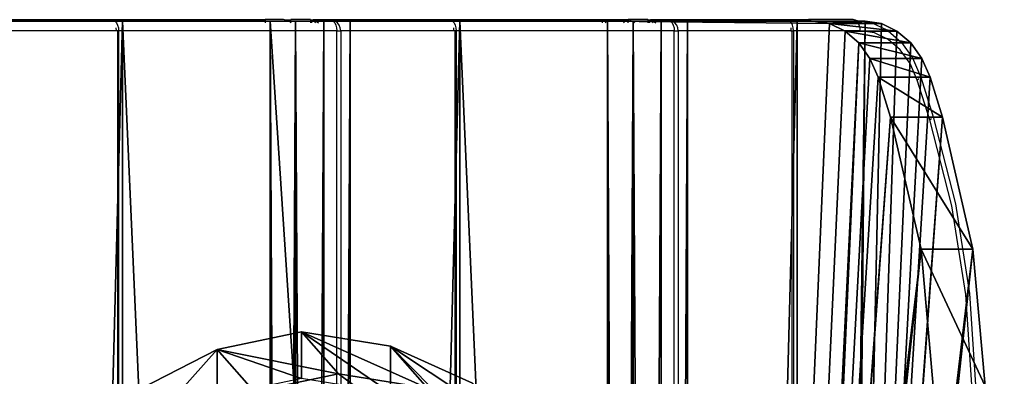
# Model space of a CAD drawing. Units: centimetres. Extents: x -268 to 272, y -466 to 220.
# Drawn here: x -4 to 23, y 60 to 70 of the extents above; entities that cross this region are included whole.
import ezdxf

# ---------------------------------------------------------------- set-up
doc = ezdxf.new("R2010")
doc.units = ezdxf.units.CM
doc.header["$LTSCALE"] = 2.54
doc.layers.get('0').update_dxf_attribs({"true_color": 0xff5454})
doc.layers.add('VP-EQ', color=7, linetype='Continuous', true_color=0x8a3492)

# ---------------------------------------------------------------- blocks, each defined once
blk = doc.blocks.new('3DGeom-594_Defintion')
at = {"color": 0}
for p, q in [((88.9, 39.91), (18.14, 19.63)), ((18.14, 19.63), (88.9, 39.91)), ((235.86, 39.91), (88.9, 39.91)), ((88.9, 39.91), (88.9, 39.91, 2540)), ((88.9, 39.91, 2540), (88.9, 39.91)), ((88.9, 39.91), (235.86, 39.91)), ((235.86, 19.63), (235.86, 39.91)), ((235.86, 39.91), (235.86, 39.91, 2540)), ((235.86, 39.91, 2540), (235.86, 39.91)), ((235.86, 39.91), (235.86, 19.63)), ((18.14, 19.63), (0, 19.63)), ((0, 19.63), (0, 19.63, 2540)), ((0, 19.63, 2540), (0, 19.63)), ((0, 19.63), (0, 0)), ((0, 0), (0, 19.63)), ((0, 19.63), (18.14, 19.63)), ((18.14, 19.63), (18.14, 19.63, 2540)), ((18.14, 19.63, 2540), (18.14, 19.63)), ((217.71, 0), (217.71, 19.63)), ((217.71, 19.63), (217.71, 19.63, 2540)), ((217.71, 19.63, 2540), (217.71, 19.63)), ((217.71, 19.63), (235.86, 19.63)), ((235.86, 19.63), (217.71, 19.63)), ((217.71, 19.63), (217.71, 0)), ((235.86, 19.63), (235.86, 19.63, 2540)), ((235.86, 19.63, 2540), (235.86, 19.63)), ((0, 0, 2540), (0, 0)), ((0, 0), (217.71, 0)), ((0, 0), (0, 0, 2540)), ((217.71, 0), (0, 0)), ((217.71, 0), (217.71, 0, 2540)), ((217.71, 0, 2540), (217.71, 0))]:
    blk.add_line(p, q, dxfattribs=at)
mesh = blk.add_polyface(dxfattribs=at)
corners = [(18.14, 19.63), (0, 0), (0, 19.63), (217.71, 0), (88.9, 39.91), (217.71, 19.63), (235.86, 39.91), (235.86, 19.63)]
mesh.append_faces([[corners[k] for k in face] for face in [(0, 1, 2), (5, 6, 7)]], dxfattribs={"vtx0": -1, "color": 0})
mesh.append_faces([[corners[k] for k in face] for face in [(1, 0, 3), (3, 4, 5)]], dxfattribs={"vtx0": -1, "vtx1": -1, "color": 0})
mesh.append_faces([[corners[k] for k in face] for face in [(3, 0, 4), (5, 4, 6)]], dxfattribs={"vtx0": -1, "vtx2": -1, "color": 0})
mesh = blk.add_polyface(dxfattribs=at)
corners = [(18.14, 19.63, 2540), (88.9, 39.91), (18.14, 19.63), (88.9, 39.91, 2540)]
mesh.append_faces([[corners[k] for k in face] for face in [(0, 1, 2), (1, 0, 3)]], dxfattribs={"vtx0": -1, "color": 0})
mesh = blk.add_polyface(dxfattribs=at)
corners = [(88.9, 39.91), (235.86, 39.91, 2540), (235.86, 39.91), (88.9, 39.91, 2540)]
mesh.append_faces([[corners[k] for k in face] for face in [(0, 1, 2), (1, 0, 3)]], dxfattribs={"vtx0": -1, "color": 0})
mesh = blk.add_polyface(dxfattribs=at)
corners = [(235.86, 39.91), (235.86, 19.63, 2540), (235.86, 19.63), (235.86, 39.91, 2540)]
mesh.append_faces([[corners[k] for k in face] for face in [(0, 1, 2), (1, 0, 3)]], dxfattribs={"vtx0": -1, "color": 0})
mesh = blk.add_polyface(dxfattribs=at)
corners = [(0, 19.63, 2540), (18.14, 19.63), (0, 19.63), (18.14, 19.63, 2540)]
mesh.append_faces([[corners[k] for k in face] for face in [(0, 1, 2), (1, 0, 3)]], dxfattribs={"vtx0": -1, "color": 0})
mesh = blk.add_polyface(dxfattribs=at)
corners = [(0, 19.63, 2540), (0, 0), (0, 0, 2540), (0, 19.63)]
mesh.append_faces([[corners[k] for k in face] for face in [(0, 1, 2), (1, 0, 3)]], dxfattribs={"vtx0": -1, "color": 0})
mesh = blk.add_polyface(dxfattribs=at)
corners = [(217.71, 19.63), (217.71, 0, 2540), (217.71, 0), (217.71, 19.63, 2540)]
mesh.append_faces([[corners[k] for k in face] for face in [(0, 1, 2), (1, 0, 3)]], dxfattribs={"vtx0": -1, "color": 0})
mesh = blk.add_polyface(dxfattribs=at)
corners = [(235.86, 19.63, 2540), (217.71, 19.63), (235.86, 19.63), (217.71, 19.63, 2540)]
mesh.append_faces([[corners[k] for k in face] for face in [(0, 1, 2), (1, 0, 3)]], dxfattribs={"vtx0": -1, "color": 0})
mesh = blk.add_polyface(dxfattribs=at)
corners = [(217.71, 0, 2540), (0, 0), (217.71, 0), (0, 0, 2540)]
mesh.append_faces([[corners[k] for k in face] for face in [(0, 1, 2), (1, 0, 3)]], dxfattribs={"vtx0": -1, "color": 0})
blk = doc.blocks.new('Group342#2')
at = {"color": 0, "extrusion": (-2.71155e-16, -1, 6.9818e-15), "xscale": 0.05511810929756464, "yscale": 0.05511810929756466, "zscale": 0.05511810929756464, "rotation": 319.988353617563}
blk.add_blockref('3DGeom-594_Defintion', (154.355, 225.893, -45.391), dxfattribs=at)
blk = doc.blocks.new('Group341#2')
at = {"color": 0}
blk.add_blockref('Group342#2', (0, 0), dxfattribs=at)
blk = doc.blocks.new('Group344#2')
at = {"color": 0, "extrusion": (-2.71155e-16, -1, 6.9818e-15), "xscale": 0.05511810929756464, "yscale": 0.05511810929756466, "zscale": 0.05511810929756464, "rotation": 319.988353617563}
blk.add_blockref('3DGeom-594_Defintion', (163.546, 218.177, -45.391), dxfattribs=at)
blk = doc.blocks.new('Group343#2')
at = {"color": 0}
blk.add_blockref('Group344#2', (0, 0), dxfattribs=at)
blk = doc.blocks.new('3DGeom-833_Defintion')
at = {"color": 0}
for p, q in [((88.9, 39.91), (18.14, 19.63)), ((18.14, 19.63), (88.9, 39.91)), ((132.71, 39.91), (88.9, 39.91)), ((88.9, 39.91), (88.9, 39.91, 2540)), ((88.9, 39.91, 2540), (88.9, 39.91)), ((88.9, 39.91), (132.71, 39.91)), ((143.24, 39.91, 1.24), (132.71, 39.91)), ((132.71, 39.91), (132.71, 0)), ((132.71, 39.91), (143.24, 39.91, 1.24)), ((132.71, 0), (132.71, 39.91)), ((153.2, 39.91, 4.89), (143.24, 39.91, 1.24)), ((143.24, 39.91, 1.24), (143.24, 0, 1.24)), ((143.24, 39.91, 1.24), (153.2, 39.91, 4.89)), ((143.24, 39.91, 1.24), (143.24, 0, 1.24)), ((162.04, 39.91, 10.76), (153.2, 39.91, 4.89)), ((153.2, 39.91, 4.89), (153.2, 0, 4.89)), ((153.2, 39.91, 4.89), (162.04, 39.91, 10.76)), ((153.2, 39.91, 4.89), (153.2, 0, 4.89)), ((169.27, 39.91, 18.52), (162.04, 39.91, 10.76)), ((162.04, 39.91, 10.76), (162.04, 0, 10.76)), ((162.04, 39.91, 10.76), (169.27, 39.91, 18.52)), ((162.04, 39.91, 10.76), (162.04, 0, 10.76)), ((174.51, 39.91, 27.74), (169.27, 39.91, 18.52)), ((169.27, 39.91, 18.52), (169.27, 0, 18.52)), ((169.27, 39.91, 18.52), (174.51, 39.91, 27.74)), ((169.27, 39.91, 18.52), (169.27, 0, 18.52)), ((182.62, 39.91, 47.51), (174.51, 39.91, 27.74)), ((174.51, 39.91, 27.74), (182.62, 39.91, 47.51)), ((174.51, 0, 27.74), (174.51, 39.91, 27.74)), ((174.51, 39.91, 27.74), (174.51, 0, 27.74)), ((202.21, 39.91, 112.75), (182.62, 39.91, 47.51)), ((182.62, 39.91, 47.51), (182.62, 0, 47.51)), ((182.62, 39.91, 47.51), (202.21, 39.91, 112.75)), ((182.62, 0, 47.51), (182.62, 39.91, 47.51)), ((210.03, 39.91, 180.41), (202.21, 39.91, 112.75)), ((202.21, 39.91, 112.75), (202.21, 0, 112.75)), ((202.21, 39.91, 112.75), (210.03, 39.91, 180.41)), ((202.21, 39.91, 112.75), (202.21, 0, 112.75)), ((18.14, 19.63), (0, 19.63)), ((0, 19.63), (0, 19.63, 2540)), ((0, 19.63, 2540), (0, 19.63)), ((0, 19.63), (0, 0)), ((0, 0), (0, 19.63)), ((0, 19.63), (18.14, 19.63)), ((18.14, 19.63), (18.14, 19.63, 2540)), ((18.14, 19.63, 2540), (18.14, 19.63)), ((0, 0, 2540), (0, 0)), ((0, 0), (132.71, 0)), ((0, 0), (0, 0, 2540)), ((132.71, 0), (0, 0)), ((132.71, 0), (143.24, 0, 1.24)), ((143.24, 0, 1.24), (132.71, 0)), ((143.24, 0, 1.24), (153.2, 0, 4.89)), ((153.2, 0, 4.89), (143.24, 0, 1.24)), ((153.2, 0, 4.89), (162.04, 0, 10.76)), ((162.04, 0, 10.76), (169.27, 0, 18.52)), ((169.27, 0, 18.52), (174.51, 0, 27.74)), ((174.51, 0, 27.74), (182.62, 0, 47.51)), ((182.62, 0, 47.51), (202.21, 0, 112.75)), ((202.21, 0, 112.75), (210.03, 0, 180.41)), ((162.04, 0, 10.76), (153.2, 0, 4.89)), ((169.27, 0, 18.52), (162.04, 0, 10.76)), ((174.51, 0, 27.74), (169.27, 0, 18.52)), ((182.62, 0, 47.51), (174.51, 0, 27.74)), ((202.21, 0, 112.75), (182.62, 0, 47.51)), ((210.03, 0, 180.41), (202.21, 0, 112.75))]:
    blk.add_line(p, q, dxfattribs=at)
mesh = blk.add_polyface(dxfattribs=at)
corners = [(18.14, 19.63), (0, 0), (0, 19.63), (132.71, 0), (88.9, 39.91), (132.71, 39.91)]
mesh.append_faces([[corners[k] for k in face] for face in [(0, 1, 2), (3, 4, 5)]], dxfattribs={"vtx0": -1, "color": 0})
mesh.append_faces([[corners[k] for k in face] for face in [(1, 0, 3)]], dxfattribs={"vtx0": -1, "vtx1": -1, "color": 0})
mesh.append_faces([[corners[k] for k in face] for face in [(3, 0, 4)]], dxfattribs={"vtx0": -1, "vtx2": -1, "color": 0})
mesh = blk.add_polyface(dxfattribs=at)
corners = [(18.14, 19.63, 2540), (88.9, 39.91), (18.14, 19.63), (88.9, 39.91, 2540)]
mesh.append_faces([[corners[k] for k in face] for face in [(0, 1, 2), (1, 0, 3)]], dxfattribs={"vtx0": -1, "color": 0})
mesh = blk.add_polyface(dxfattribs=at)
corners = [(88.9, 39.91, 2540), (132.71, 39.91), (88.9, 39.91), (124.61, 39.91, 650.22), (143.24, 39.91, 1.24), (153.2, 39.91, 4.89), (162.04, 39.91, 10.76), (169.27, 39.91, 18.52), (174.51, 39.91, 27.74), (182.62, 39.91, 47.51), (136.22, 39.91, 536.54), (202.21, 39.91, 112.75), (157.99, 39.91, 424.36), (210.03, 39.91, 180.41), (205.84, 39.91, 248.4), (189.76, 39.91, 314.6), (123.26, 39.91, 764.48), (132.19, 39.91, 878.4), (151.31, 39.91, 991.06), (180.47, 39.91, 1101.55), (203, 39.91, 1188.14), (217.03, 39.91, 1276.5), (222.43, 39.91, 1365.81), (188.54, 39.91, 1671.79), (219.15, 39.91, 1455.22), (207.22, 39.91, 1543.89), (179.46, 39.91, 1800.73), (180.01, 39.91, 1929.99), (190.19, 39.91, 2058.85), (209.96, 39.91, 2186.59), (220.02, 39.91, 2268.12), (218.95, 39.91, 2350.26), (206.75, 39.91, 2431.49), (183.66, 39.91, 2510.32), (178.62, 39.91, 2520.12), (171.37, 39.91, 2528.42), (162.33, 39.91, 2534.72), (152.03, 39.91, 2538.66), (141.1, 39.91, 2540)]
mesh.append_faces([[corners[k] for k in face] for face in [(0, 1, 2), (14, 12, 15), (24, 23, 25), (37, 0, 38)]], dxfattribs={"vtx0": -1, "color": 0})
mesh.append_faces([[corners[k] for k in face] for face in [(1, 3, 4), (4, 3, 5), (5, 3, 6), (6, 3, 7), (7, 3, 8), (8, 3, 9), (9, 10, 11), (11, 12, 13), (13, 12, 14), (3, 0, 16), (16, 0, 17), (17, 0, 18), (18, 0, 19), (19, 0, 20), (20, 0, 21), (21, 0, 22), (22, 23, 24), (23, 0, 26), (26, 0, 27), (27, 0, 28), (28, 0, 29), (29, 0, 30), (30, 0, 31), (31, 0, 32), (32, 0, 33), (33, 0, 34), (34, 0, 35), (35, 0, 36), (36, 0, 37)]], dxfattribs={"vtx0": -1, "vtx1": -1, "color": 0})
mesh.append_faces([[corners[k] for k in face] for face in [(1, 0, 3), (22, 0, 23)]], dxfattribs={"vtx0": -1, "vtx1": -1, "vtx2": -1, "color": 0})
mesh.append_faces([[corners[k] for k in face] for face in [(9, 3, 10), (11, 10, 12)]], dxfattribs={"vtx0": -1, "vtx2": -1, "color": 0})
mesh = blk.add_polyface(dxfattribs=at)
corners = [(143.24, 39.91, 1.24), (132.71, 0), (132.71, 39.91), (143.24, 0, 1.24)]
mesh.append_faces([[corners[k] for k in face] for face in [(0, 1, 2), (1, 0, 3)]], dxfattribs={"vtx0": -1, "color": 0})
mesh = blk.add_polyface(dxfattribs=at)
corners = [(153.2, 39.91, 4.89), (143.24, 0, 1.24), (143.24, 39.91, 1.24), (153.2, 0, 4.89)]
mesh.append_faces([[corners[k] for k in face] for face in [(0, 1, 2), (1, 0, 3)]], dxfattribs={"vtx0": -1, "color": 0})
mesh = blk.add_polyface(dxfattribs=at)
corners = [(162.04, 39.91, 10.76), (153.2, 0, 4.89), (153.2, 39.91, 4.89), (162.04, 0, 10.76)]
mesh.append_faces([[corners[k] for k in face] for face in [(0, 1, 2), (1, 0, 3)]], dxfattribs={"vtx0": -1, "color": 0})
mesh = blk.add_polyface(dxfattribs=at)
corners = [(162.04, 0, 10.76), (169.27, 39.91, 18.52), (169.27, 0, 18.52), (162.04, 39.91, 10.76)]
mesh.append_faces([[corners[k] for k in face] for face in [(0, 1, 2), (1, 0, 3)]], dxfattribs={"vtx0": -1, "color": 0})
mesh = blk.add_polyface(dxfattribs=at)
corners = [(169.27, 0, 18.52), (174.51, 39.91, 27.74), (174.51, 0, 27.74), (169.27, 39.91, 18.52)]
mesh.append_faces([[corners[k] for k in face] for face in [(0, 1, 2), (1, 0, 3)]], dxfattribs={"vtx0": -1, "color": 0})
mesh = blk.add_polyface(dxfattribs=at)
corners = [(174.51, 0, 27.74), (182.62, 39.91, 47.51), (182.62, 0, 47.51), (174.51, 39.91, 27.74)]
mesh.append_faces([[corners[k] for k in face] for face in [(0, 1, 2), (1, 0, 3)]], dxfattribs={"vtx0": -1, "color": 0})
mesh = blk.add_polyface(dxfattribs=at)
corners = [(182.62, 0, 47.51), (202.21, 39.91, 112.75), (202.21, 0, 112.75), (182.62, 39.91, 47.51)]
mesh.append_faces([[corners[k] for k in face] for face in [(0, 1, 2), (1, 0, 3)]], dxfattribs={"vtx0": -1, "color": 0})
mesh = blk.add_polyface(dxfattribs=at)
corners = [(202.21, 0, 112.75), (210.03, 39.91, 180.41), (210.03, 0, 180.41), (202.21, 39.91, 112.75)]
mesh.append_faces([[corners[k] for k in face] for face in [(0, 1, 2), (1, 0, 3)]], dxfattribs={"vtx0": -1, "color": 0})
mesh = blk.add_polyface(dxfattribs=at)
corners = [(0, 19.63, 2540), (18.14, 19.63), (0, 19.63), (18.14, 19.63, 2540)]
mesh.append_faces([[corners[k] for k in face] for face in [(0, 1, 2), (1, 0, 3)]], dxfattribs={"vtx0": -1, "color": 0})
mesh = blk.add_polyface(dxfattribs=at)
corners = [(0, 19.63, 2540), (0, 0), (0, 0, 2540), (0, 19.63)]
mesh.append_faces([[corners[k] for k in face] for face in [(0, 1, 2), (1, 0, 3)]], dxfattribs={"vtx0": -1, "color": 0})
mesh = blk.add_polyface(dxfattribs=at)
corners = [(143.24, 0, 1.24), (0, 0), (132.71, 0), (0, 0, 2540), (153.2, 0, 4.89), (162.04, 0, 10.76), (124.61, 0, 650.22), (169.27, 0, 18.52), (174.51, 0, 27.74), (182.62, 0, 47.51), (136.22, 0, 536.54), (202.21, 0, 112.75), (157.99, 0, 424.36), (210.03, 0, 180.41), (205.84, 0, 248.4), (189.76, 0, 314.6), (123.26, 0, 764.48), (132.19, 0, 878.4), (151.31, 0, 991.06), (180.47, 0, 1101.55), (203, 0, 1188.14), (217.03, 0, 1276.5), (222.43, 0, 1365.81), (219.15, 0, 1455.22), (207.22, 0, 1543.89), (188.54, 0, 1671.79), (179.46, 0, 1800.73), (180.01, 0, 1929.99), (190.19, 0, 2058.85), (209.96, 0, 2186.59), (220.02, 0, 2268.12), (218.95, 0, 2350.26), (206.75, 0, 2431.49), (183.66, 0, 2510.32), (178.62, 0, 2520.12), (171.37, 0, 2528.42), (162.33, 0, 2534.72), (152.03, 0, 2538.66), (141.1, 0, 2540)]
mesh.append_faces([[corners[k] for k in face] for face in [(0, 1, 2), (12, 14, 15), (3, 37, 38)]], dxfattribs={"vtx0": -1, "color": 0})
mesh.append_faces([[corners[k] for k in face] for face in [(1, 0, 3), (6, 9, 10), (10, 11, 12)]], dxfattribs={"vtx0": -1, "vtx1": -1, "color": 0})
mesh.append_faces([[corners[k] for k in face] for face in [(3, 5, 6)]], dxfattribs={"vtx0": -1, "vtx1": -1, "vtx2": -1, "color": 0})
mesh.append_faces([[corners[k] for k in face] for face in [(3, 0, 4), (3, 4, 5), (6, 5, 7), (6, 7, 8), (6, 8, 9), (10, 9, 11), (12, 11, 13), (12, 13, 14), (3, 6, 16), (3, 16, 17), (3, 17, 18), (3, 18, 19), (3, 19, 20), (3, 20, 21), (3, 21, 22), (3, 22, 23), (3, 23, 24), (3, 24, 25), (3, 25, 26), (3, 26, 27), (3, 27, 28), (3, 28, 29), (3, 29, 30), (3, 30, 31), (3, 31, 32), (3, 32, 33), (3, 33, 34), (3, 34, 35), (3, 35, 36), (3, 36, 37)]], dxfattribs={"vtx0": -1, "vtx2": -1, "color": 0})
blk = doc.blocks.new('Group424#1')
at = {"color": 0, "extrusion": (-2.71155e-16, -1, 6.9818e-15), "xscale": 0.05511810929756464, "yscale": 0.05511810929756464, "zscale": 0.05511810929756464, "rotation": 319.988353617563}
blk.add_blockref('3DGeom-833_Defintion', (172.737, 210.462, -45.391), dxfattribs=at)
blk = doc.blocks.new('Group423#1')
at = {"color": 0}
blk.add_blockref('Group424#1', (0, 0), dxfattribs=at)
blk = doc.blocks.new('Group328#3')
at = {"color": 43, "true_color": 0xcdb98c}
for name in ['Group341#2', 'Group343#2', 'Group423#1']:
    blk.add_blockref(name, (0, 0), dxfattribs=at)
blk = doc.blocks.new('124102')
at = {"color": 7, "true_color": 0xebebeb, "rotation": 270}
blk.add_blockref('Group328#3', (490.404, 89.915, 35.31), dxfattribs=at)
blk = doc.blocks.new('R__nica#7')
at = {"color": 0}
for p, q in [((7.628, 19.925, 85.524), (9.927, 20.409, 85.481)), ((7.628, 19.925, 85.524), (9.927, 20.409, 85.481)), ((9.927, 20.409, 85.481), (10.932, 19.269, 112.689)), ((9.927, 20.409, 85.481), (10.932, 19.269, 112.689)), ((9.927, 20.409, 85.481), (12.343, 20.018, 85.437)), ((9.927, 19.136, 55.097), (9.927, 20.409, 85.481)), ((9.927, 20.409, 85.481), (12.343, 20.018, 85.437)), ((9.927, 19.136, 55.097), (9.927, 20.409, 85.481)), ((5.534, 18.861, 85.562), (7.628, 19.925, 85.524)), ((5.534, 18.861, 85.562), (7.628, 19.925, 85.524)), ((7.628, 19.925, 85.524), (8.631, 18.786, 112.689)), ((7.628, 19.925, 85.524), (8.631, 18.786, 112.689)), ((7.628, 18.649, 55.075), (7.628, 19.925, 85.524)), ((7.628, 18.649, 55.075), (7.628, 19.925, 85.524)), ((12.343, 20.018, 85.437), (13.35, 18.876, 112.689)), ((12.343, 20.018, 85.437), (14.577, 19.014, 85.395)), ((12.343, 20.018, 85.437), (13.35, 18.876, 112.689)), ((12.343, 18.749, 55.158), (12.343, 20.018, 85.437)), ((12.343, 20.018, 85.437), (14.577, 19.014, 85.395)), ((12.343, 18.749, 55.158), (12.343, 20.018, 85.437)), ((8.631, 18.786, 112.689), (10.932, 19.269, 112.689)), ((8.631, 18.786, 112.689), (10.932, 19.269, 112.689)), ((10.932, 19.269, 112.689), (13.35, 18.876, 112.689)), ((10.932, 19.269, 112.689), (13.35, 18.876, 112.689))]:
    blk.add_line(p, q, dxfattribs=at)
mesh = blk.add_polyface(dxfattribs=at)
corners = [(7.628, 19.925, 85.524), (10.932, 19.269, 112.689), (9.927, 20.409, 85.481), (8.631, 18.786, 112.689)]
mesh.append_faces([[corners[k] for k in face] for face in [(0, 1, 2), (1, 0, 3)]], dxfattribs={"vtx0": -1, "color": 0})
mesh = blk.add_polyface(dxfattribs=at)
corners = [(7.628, 19.925, 85.524), (9.927, 19.136, 55.097), (7.628, 18.649, 55.075), (9.927, 20.409, 85.481)]
mesh.append_faces([[corners[k] for k in face] for face in [(0, 1, 2), (1, 0, 3)]], dxfattribs={"vtx0": -1, "color": 0})
mesh = blk.add_polyface(dxfattribs=at)
corners = [(9.927, 20.409, 85.481), (13.35, 18.876, 112.689), (12.343, 20.018, 85.437), (10.932, 19.269, 112.689)]
mesh.append_faces([[corners[k] for k in face] for face in [(0, 1, 2), (1, 0, 3)]], dxfattribs={"vtx0": -1, "color": 0})
mesh = blk.add_polyface(dxfattribs=at)
corners = [(9.927, 20.409, 85.481), (12.343, 18.749, 55.158), (9.927, 19.136, 55.097), (12.343, 20.018, 85.437)]
mesh.append_faces([[corners[k] for k in face] for face in [(0, 1, 2), (1, 0, 3)]], dxfattribs={"vtx0": -1, "color": 0})
mesh = blk.add_polyface(dxfattribs=at)
corners = [(5.534, 18.861, 85.562), (8.631, 18.786, 112.689), (7.628, 19.925, 85.524), (6.535, 17.724, 112.689)]
mesh.append_faces([[corners[k] for k in face] for face in [(0, 1, 2), (1, 0, 3)]], dxfattribs={"vtx0": -1, "color": 0})
mesh = blk.add_polyface(dxfattribs=at)
corners = [(5.534, 17.584, 55.08), (7.628, 19.925, 85.524), (7.628, 18.649, 55.075), (5.534, 18.861, 85.562)]
mesh.append_faces([[corners[k] for k in face] for face in [(0, 1, 2), (1, 0, 3)]], dxfattribs={"vtx0": -1, "color": 0})
mesh = blk.add_polyface(dxfattribs=at)
corners = [(12.343, 20.018, 85.437), (15.585, 17.871, 112.689), (14.577, 19.014, 85.395), (13.35, 18.876, 112.689)]
mesh.append_faces([[corners[k] for k in face] for face in [(0, 1, 2), (1, 0, 3)]], dxfattribs={"vtx0": -1, "color": 0})
mesh = blk.add_polyface(dxfattribs=at)
corners = [(12.343, 20.018, 85.437), (14.577, 17.751, 55.24), (12.343, 18.749, 55.158), (14.577, 19.014, 85.395)]
mesh.append_faces([[corners[k] for k in face] for face in [(0, 1, 2), (1, 0, 3)]], dxfattribs={"vtx0": -1, "color": 0})
mesh = blk.add_polyface(dxfattribs=at)
corners = [(16.097, 15.375, 112.689), (4.786, 16.156, 112.689), (4.465, 15.375, 112.689), (6.535, 17.724, 112.689), (8.631, 18.786, 112.689), (10.932, 19.269, 112.689), (13.35, 18.876, 112.689), (15.585, 17.871, 112.689), (16.097, 17.453, 112.689)]
mesh.append_faces([[corners[k] for k in face] for face in [(0, 1, 2), (7, 0, 8)]], dxfattribs={"vtx0": -1, "color": 0})
mesh.append_faces([[corners[k] for k in face] for face in [(1, 0, 3), (3, 0, 4), (4, 0, 5), (5, 0, 6), (6, 0, 7)]], dxfattribs={"vtx0": -1, "vtx1": -1, "color": 0})
blk = doc.blocks.new('Grupuj#6')
at = {"color": 43, "true_color": 0xcdb98c, "rotation": 90.00000000000001}
blk.add_blockref('124102', (46.76, -395.795, -121.025), dxfattribs=at)
at = {"color": 43, "true_color": 0xcdb98c}
blk.add_blockref('R__nica#7', (111.323, 111.125), dxfattribs=at)
blk = doc.blocks.new('RB1202 3D')
at = {"color": 0}
blk.add_blockref('Grupuj#6', (-117.506, -70.203), dxfattribs=at)
blk = doc.blocks.new('1202')
at = {"color": 7}
for p, q in [((70, 2.616), (70, -0.633)), ((69.7, -0.755), (69.7, 2.317)), ((69.7, -0.792), (-69.7, -0.792)), ((69.778, -0.751), (69.7, -0.755)), ((69.7, -0.792), (69.7, -0.755)), ((69.7, -0.826), (69.7, -0.792)), ((69.85, -0.8), (69.778, -0.819)), ((69.912, -0.77), (69.85, -0.8)), ((69.96, -0.73), (69.912, -0.77)), ((69.99, -0.683), (69.96, -0.73)), ((70, -0.633), (69.99, -0.665)), ((69.99, -0.665), (69.99, -0.683)), ((70, -0.633), (70, -4.817)), ((69.7, -0.826), (-69.7, -0.826)), ((69.778, -0.819), (69.7, -0.826)), ((69.7, -6.768), (69.7, -0.826)), ((69.96, -4.817), (69.912, -4.817)), ((70, -4.817), (69.99, -4.817)), ((70, -5.32), (70, -4.817)), ((69.99, -5.378), (69.997, -5.347)), ((69.997, -5.347), (70, -5.32)), ((69.997, -5.347), (70, -5.513)), ((69.912, -5.524), (69.919, -5.513)), ((69.912, -5.513), (69.919, -5.513)), ((69.919, -5.513), (69.938, -5.485)), ((69.919, -5.513), (69.96, -5.513)), ((69.938, -5.485), (69.96, -5.447)), ((69.99, -5.513), (70, -5.513)), ((70, -6.049), (70, -5.513)), ((69.96, -6.049), (69.912, -6.049)), ((69.96, -6.081), (69.912, -6.081)), ((69.96, -6.15), (69.912, -6.19)), ((70, -6.049), (69.99, -6.049)), ((69.997, -6.081), (69.99, -6.103)), ((69.997, -6.081), (69.99, -6.081)), ((69.99, -6.103), (69.99, -6.115)), ((69.999, -6.056), (69.997, -6.081)), ((69.997, -6.081), (70, -6.121)), ((70, -6.053), (69.999, -6.056)), ((70, -6.049), (70, -6.053)), ((70, -6.121), (70, -6.195)), ((69.938, -6.229), (69.912, -6.268)), ((69.96, -6.19), (69.938, -6.229)), ((70, -6.195), (69.99, -6.227)), ((70, -6.195), (70, -6.575)), ((69.96, -6.671), (69.912, -6.711)), ((69.99, -6.625), (69.96, -6.671)), ((69.96, -6.724), (69.99, -6.652)), ((70, -6.575), (69.99, -6.625)), ((69.99, -6.625), (69.99, -6.652)), ((70, -6.575), (70, -9.824)), ((-69.7, -6.768), (69.7, -6.768)), ((69.7, -6.874), (-69.7, -6.874)), ((69.778, -6.761), (69.7, -6.768)), ((69.7, -6.768), (69.7, -6.874)), ((69.7, -6.874), (69.778, -6.864)), ((69.7, -9.946), (69.7, -6.874)), ((69.85, -6.742), (69.778, -6.761)), ((69.778, -6.864), (69.85, -6.834)), ((69.912, -6.711), (69.85, -6.742)), ((69.85, -6.834), (69.912, -6.786)), ((69.912, -6.786), (69.96, -6.724)), ((69.96, -9.921), (69.912, -9.961)), ((69.99, -9.874), (69.96, -9.921)), ((70, -9.824), (69.99, -9.856)), ((69.99, -9.856), (69.99, -9.874)), ((70, -9.824), (70, -14.008)), ((69.7, -9.983), (-69.7, -9.983)), ((69.7, -10.017), (-69.7, -10.017)), ((69.778, -9.942), (69.7, -9.946)), ((69.7, -9.983), (69.7, -9.946)), ((69.7, -10.017), (69.7, -9.983)), ((69.778, -10.01), (69.7, -10.017)), ((69.7, -15.959), (69.7, -10.017)), ((69.85, -9.991), (69.778, -10.01)), ((69.912, -9.961), (69.85, -9.991)), ((69.912, -14.008), (69.96, -14.008)), ((69.912, -14.076), (69.96, -14.123)), ((69.99, -14.008), (70, -14.008)), ((69.99, -14.179), (70, -14.238)), ((70, -14.008), (70, -14.238)), ((70, -14.238), (70, -14.704)), ((69.912, -14.578), (69.96, -14.626)), ((69.912, -14.704), (69.96, -14.704)), ((69.99, -14.681), (69.99, -14.704)), ((69.99, -14.704), (70, -14.741)), ((69.99, -14.704), (70, -14.704)), ((69.99, -14.791), (70, -14.741)), ((70, -14.741), (70, -14.704)), ((70, -15.24), (70, -14.741)), ((69.96, -14.837), (69.912, -14.877)), ((69.96, -15.24), (69.912, -15.24)), ((69.96, -15.271), (69.912, -15.271)), ((70, -15.24), (69.99, -15.24)), ((69.997, -15.271), (69.99, -15.294)), ((69.997, -15.271), (69.99, -15.271)), ((69.999, -15.247), (69.997, -15.271)), ((69.997, -15.271), (70, -15.312)), ((70, -15.244), (69.999, -15.247)), ((70, -15.24), (70, -15.244)), ((69.96, -15.341), (69.912, -15.381)), ((69.938, -15.42), (69.912, -15.459)), ((69.96, -15.381), (69.938, -15.42)), ((69.99, -15.294), (69.99, -15.306)), ((70, -15.386), (69.99, -15.418)), ((70, -15.312), (70, -15.386)), ((70, -15.386), (70, -15.766)), ((69.99, -15.816), (69.96, -15.862)), ((70, -15.766), (69.99, -15.816)), ((69.99, -15.816), (69.99, -15.843)), ((70, -15.766), (70, -19.015)), ((-69.7, -15.959), (69.7, -15.959)), ((69.7, -16.065), (-69.7, -16.065)), ((69.778, -15.952), (69.7, -15.959)), ((69.7, -15.959), (69.7, -16.065)), ((69.7, -16.065), (69.778, -16.055)), ((69.7, -19.137), (69.7, -16.065)), ((69.85, -15.933), (69.778, -15.952)), ((69.778, -16.055), (69.85, -16.025)), ((69.912, -15.902), (69.85, -15.933)), ((69.85, -16.025), (69.912, -15.977)), ((69.96, -15.862), (69.912, -15.902)), ((69.912, -15.977), (69.96, -15.915)), ((69.96, -15.915), (69.99, -15.843)), ((70, -19.015), (69.99, -19.047)), ((70, -19.015), (70, -19.611)), ((-69.7, -19.174), (69.7, -19.174)), ((69.7, -19.208), (-69.7, -19.208)), ((69.778, -19.133), (69.7, -19.137)), ((69.7, -19.137), (69.7, -19.174)), ((69.7, -19.174), (69.7, -19.208)), ((69.7, -19.208), (69.778, -19.201)), ((69.7, -21.025), (69.7, -19.208)), ((69.778, -19.201), (69.85, -19.182)), ((69.85, -19.182), (69.912, -19.151)), ((69.912, -19.151), (69.96, -19.112)), ((69.96, -19.112), (69.99, -19.065)), ((69.99, -19.065), (69.99, -19.047)), ((70, -19.611), (69.99, -19.677)), ((70, -20.832), (70, -19.611)), ((69.932, -20.055), (69.912, -20.096)), ((69.96, -19.872), (69.932, -20.055)), ((69.99, -20.882), (69.932, -21.277)), ((69.96, -20.929), (69.99, -20.882)), ((69.99, -20.882), (70, -20.832)), ((69.64, -21.416), (69.7, -21.025)), ((69.7, -21.025), (69.778, -21.019)), ((69.778, -21.019), (69.85, -20.999)), ((69.85, -20.999), (69.912, -20.969)), ((69.912, -20.969), (69.96, -20.929)), ((69.463, -21.786), (69.64, -21.416)), ((69.922, -21.325), (69.721, -21.744)), ((69.932, -21.277), (69.894, -21.355)), ((69.932, -21.277), (69.922, -21.325)), ((69.178, -22.115), (69.463, -21.786)), ((69.694, -21.78), (69.376, -22.147)), ((69.721, -21.744), (69.694, -21.78)), ((68.802, -22.383), (69.178, -22.115)), ((69.376, -22.147), (68.956, -22.447)), ((68.354, -22.578), (68.802, -22.383)), ((68.956, -22.447), (68.455, -22.665)), ((67.27, -22.919), (68.354, -22.578)), ((68.437, -22.671), (67.349, -23.013)), ((68.385, -22.626), (68.354, -22.578)), ((68.455, -22.665), (68.437, -22.671)), ((64.927, -23.516), (67.27, -22.919)), ((67.349, -23.013), (64.982, -23.616)), ((67.299, -22.967), (67.27, -22.919)), ((62.508, -23.898), (64.927, -23.516)), ((64.982, -23.616), (62.539, -24.002)), ((60.048, -24.06), (62.508, -23.898)), ((62.539, -24.002), (60.054, -24.166))]:
    blk.add_line(p, q, dxfattribs=at)
blk = doc.blocks.new('RB1202 2D')
at = {"layer": 'VP-EQ', "color": 7, "rotation": 90}
blk.add_blockref('1202', (539.553, 4.827), dxfattribs=at)

msp = doc.modelspace()

# ---------------------------------------------------------------- block references
for name, p in [('RB1202 2D', (-541.62, -4.99)), ('RB1202 3D', (0, 0))]:
    msp.add_blockref(name, p)

doc.saveas('drawing.dxf')
